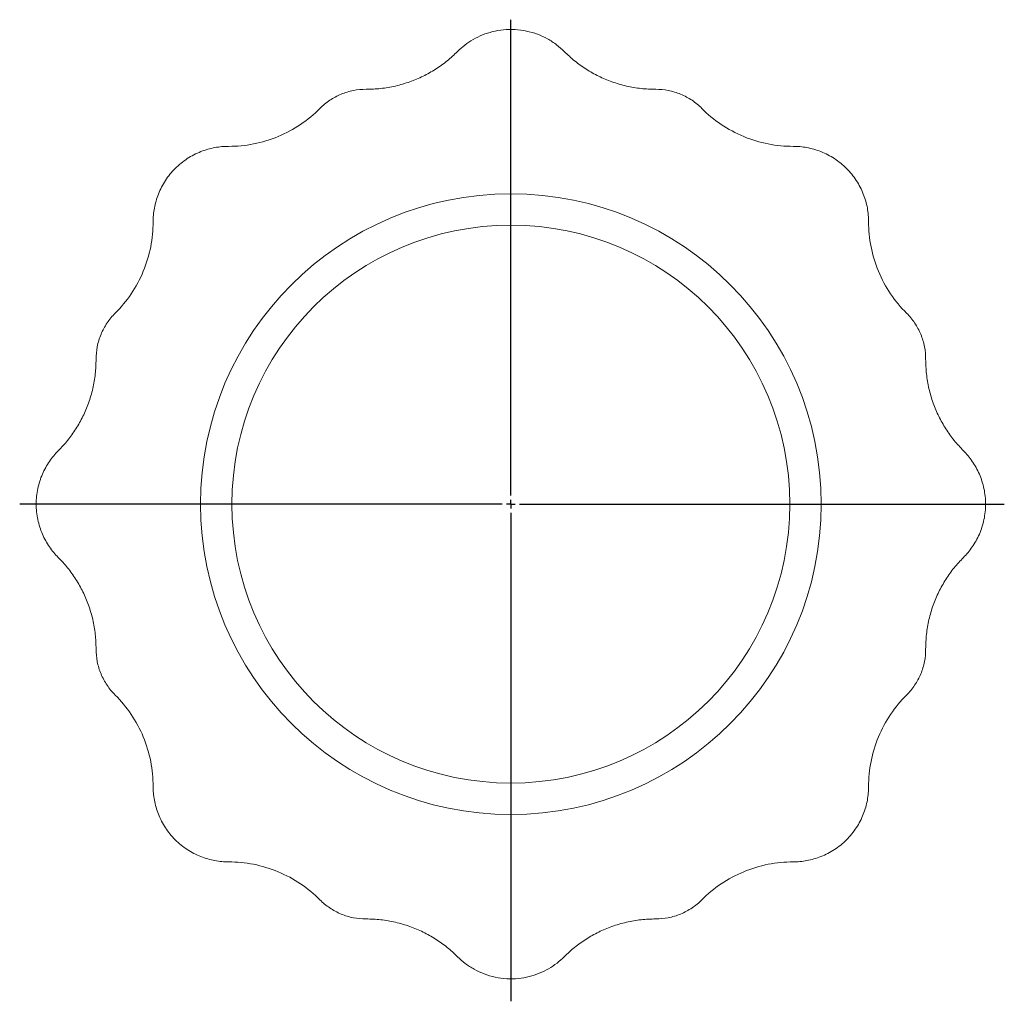
# Model space of a CAD drawing. Units: millimetres. Extents: x -282 to 964, y -427 to 972.
# Drawn here: x 399 to 964, y 409 to 972 of the extents above; entities that cross this region are included whole.
import ezdxf

# ---------------------------------------------------------------- set-up
doc = ezdxf.new("R2010")
doc.units = ezdxf.units.MM
doc.layers.add('FORMAT', color=7, linetype='Continuous')

# ---------------------------------------------------------------- blocks, each defined once
blk = doc.blocks.new('SW_CENTERMARKSYMBOL_0')
at = {"layer": 'FORMAT', "color": 0}
for p, q in [((0, 5), (0, 277.86)), ((-5, 0), (-281.75, 0)), ((0, 0), (-2.5, 0)), ((0, 0), (0, 2.5)), ((0, 0), (0, -2.5)), ((0, 0), (2.5, 0)), ((5, 0), (283.04, 0)), ((0, -5), (0, -285.18))]:
    blk.add_line(p, q, dxfattribs=at)

msp = doc.modelspace()

# ---------------------------------------------------------------- linework, layer by layer
at = {"color": 7, "linetype": 'Continuous', "lineweight": 15}
for radius in [178, 160]:
    msp.add_circle((680.97, 694.36), radius, dxfattribs=at)
for points, knots in [([(711.57, 953.96), (710.13, 955.29), (707.19, 958.01), (702.02, 961.35), (696.24, 964.04), (689.95, 965.88), (683.36, 966.76), (676.8, 966.62), (670.51, 965.52), (664.66, 963.62), (659.29, 960.97), (654.47, 957.78), (651.71, 955.22), (650.37, 953.96)], [0, 0, 0, 0, 0.086252, 0.176625, 0.270451, 0.366863, 0.464829, 0.563212, 0.655318, 0.74582, 0.833878, 0.918786, 1, 1, 1, 1]), ([(650.37, 953.96), (648.42, 952.13), (644.49, 948.43), (637.83, 943.72), (630.66, 939.68), (622.93, 936.42), (614.78, 934.04), (606.36, 932.55), (600.71, 932.38), (597.9, 932.3)], [0, 0, 0, 0, 0.137748, 0.277681, 0.418984, 0.560791, 0.708922, 0.855639, 1, 1, 1, 1]), ([(711.57, 953.96), (713.52, 952.13), (717.45, 948.43), (724.11, 943.72), (731.27, 939.68), (739, 936.42), (747.15, 934.04), (755.58, 932.55), (761.23, 932.38), (764.03, 932.3)], [0, 0, 0, 0, 0.137748, 0.277681, 0.418984, 0.560791, 0.708922, 0.855639, 1, 1, 1, 1]), ([(597.9, 932.3), (595.52, 932.3), (593.08, 932.08), (588.26, 931.14), (585.87, 930.42), (581.29, 928.52), (579.09, 927.34), (575.02, 924.6), (573.14, 923.04), (571.46, 921.34)], [0, 0, 0, 0, 0.25, 0.25, 0.5, 0.5, 0.75, 0.75, 1, 1, 1, 1]), ([(790.48, 921.34), (788.8, 923.04), (786.92, 924.6), (782.84, 927.34), (780.65, 928.52), (776.06, 930.42), (773.67, 931.14), (768.85, 932.08), (766.42, 932.3), (764.03, 932.3)], [0, 0, 0, 0, 0.25, 0.25, 0.5, 0.5, 0.75, 0.75, 1, 1, 1, 1]), ([(519.04, 899.57), (523.77, 899.56), (528.59, 900.02), (538.15, 901.9), (542.88, 903.33), (551.97, 907.1), (556.32, 909.45), (564.4, 914.89), (568.12, 917.99), (571.46, 921.34)], [0, 0, 0, 0, 0.25, 0.25, 0.5, 0.5, 0.75, 0.75, 1, 1, 1, 1]), ([(842.9, 899.57), (838.17, 899.56), (833.34, 900.02), (823.78, 901.9), (819.05, 903.33), (809.97, 907.1), (805.62, 909.45), (797.54, 914.89), (793.81, 917.99), (790.48, 921.34)], [0, 0, 0, 0, 0.25, 0.25, 0.5, 0.5, 0.75, 0.75, 1, 1, 1, 1]), ([(475.76, 856.29), (475.76, 858.84), (475.99, 861.49), (476.97, 866.85), (477.74, 869.56), (479.85, 874.89), (481.19, 877.5), (484.42, 882.45), (486.32, 884.79), (490.54, 889.01), (492.88, 890.91), (497.83, 894.14), (500.44, 895.48), (505.77, 897.59), (508.48, 898.36), (513.84, 899.34), (516.49, 899.57), (519.04, 899.57)], [0, 0, 0, 0, 0.125, 0.125, 0.25, 0.25, 0.375, 0.375, 0.5, 0.5, 0.625, 0.625, 0.75, 0.75, 0.875, 0.875, 1, 1, 1, 1]), ([(842.9, 899.57), (845.45, 899.57), (848.09, 899.34), (853.45, 898.36), (856.16, 897.59), (861.49, 895.48), (864.11, 894.14), (869.06, 890.91), (871.39, 889.01), (875.62, 884.79), (877.51, 882.45), (880.75, 877.5), (882.09, 874.89), (884.2, 869.56), (884.96, 866.85), (885.95, 861.49), (886.17, 858.84), (886.17, 856.29)], [0, 0, 0, 0, 0.125, 0.125, 0.25, 0.25, 0.375, 0.375, 0.5, 0.5, 0.625, 0.625, 0.75, 0.75, 0.875, 0.875, 1, 1, 1, 1]), ([(475.76, 856.29), (475.77, 851.56), (475.31, 846.74), (473.43, 837.18), (472, 832.45), (468.23, 823.36), (465.88, 819.01), (460.44, 810.93), (457.34, 807.21), (453.99, 803.87)], [0, 0, 0, 0, 0.25, 0.25, 0.5, 0.5, 0.75, 0.75, 1, 1, 1, 1]), ([(886.17, 856.29), (886.17, 851.56), (886.62, 846.74), (888.51, 837.18), (889.94, 832.45), (893.71, 823.36), (896.06, 819.01), (901.5, 810.93), (904.6, 807.21), (907.95, 803.87)], [0, 0, 0, 0, 0.25, 0.25, 0.5, 0.5, 0.75, 0.75, 1, 1, 1, 1]), ([(453.99, 803.87), (452.29, 802.19), (450.73, 800.31), (447.99, 796.24), (446.81, 794.04), (444.91, 789.46), (444.19, 787.07), (443.25, 782.25), (443.03, 779.81), (443.03, 777.43)], [0, 0, 0, 0, 0.25, 0.25, 0.5, 0.5, 0.75, 0.75, 1, 1, 1, 1]), ([(918.9, 777.43), (918.91, 779.81), (918.69, 782.25), (917.74, 787.07), (917.03, 789.46), (915.13, 794.04), (913.95, 796.24), (911.2, 800.31), (909.64, 802.19), (907.95, 803.87)], [0, 0, 0, 0, 0.25, 0.25, 0.5, 0.5, 0.75, 0.75, 1, 1, 1, 1]), ([(421.37, 724.96), (423.2, 726.91), (426.9, 730.84), (431.61, 737.5), (435.65, 744.67), (438.91, 752.4), (441.29, 760.55), (442.78, 768.97), (442.95, 774.62), (443.03, 777.43)], [0, 0, 0, 0, 0.137748, 0.277681, 0.418984, 0.560791, 0.708922, 0.855639, 1, 1, 1, 1]), ([(940.57, 724.96), (938.74, 726.91), (935.04, 730.84), (930.32, 737.5), (926.29, 744.67), (923.03, 752.4), (920.65, 760.55), (919.16, 768.97), (918.99, 774.62), (918.9, 777.43)], [0, 0, 0, 0, 0.137748, 0.277681, 0.418984, 0.560791, 0.708922, 0.855639, 1, 1, 1, 1]), ([(421.37, 663.76), (419.56, 665.56), (417.85, 667.59), (414.76, 672.08), (413.38, 674.54), (411.1, 679.8), (410.2, 682.6), (408.99, 688.39), (408.68, 691.37), (408.68, 697.35), (408.99, 700.34), (410.2, 706.13), (411.1, 708.93), (413.38, 714.18), (414.76, 716.64), (417.85, 721.13), (419.56, 723.16), (421.37, 724.96)], [0, 0, 0, 0, 0.125, 0.125, 0.25, 0.25, 0.375, 0.375, 0.5, 0.5, 0.625, 0.625, 0.75, 0.75, 0.875, 0.875, 1, 1, 1, 1]), ([(940.57, 724.96), (942.37, 723.16), (944.09, 721.13), (947.18, 716.64), (948.56, 714.18), (950.83, 708.93), (951.73, 706.13), (952.95, 700.34), (953.26, 697.35), (953.26, 691.37), (952.95, 688.39), (951.73, 682.6), (950.83, 679.8), (948.56, 674.54), (947.18, 672.08), (944.09, 667.59), (942.37, 665.56), (940.57, 663.76)], [0, 0, 0, 0, 0.125, 0.125, 0.25, 0.25, 0.375, 0.375, 0.5, 0.5, 0.625, 0.625, 0.75, 0.75, 0.875, 0.875, 1, 1, 1, 1]), ([(421.37, 663.76), (423.2, 661.81), (426.9, 657.88), (431.61, 651.22), (435.65, 644.06), (438.91, 636.33), (441.29, 628.18), (442.78, 619.75), (442.95, 614.1), (443.03, 611.3)], [0, 0, 0, 0, 0.137748, 0.277681, 0.418984, 0.560791, 0.708922, 0.855639, 1, 1, 1, 1]), ([(940.57, 663.76), (938.74, 661.81), (935.04, 657.88), (930.32, 651.22), (926.29, 644.06), (923.03, 636.33), (920.65, 628.18), (919.16, 619.75), (918.99, 614.1), (918.9, 611.3)], [0, 0, 0, 0, 0.137748, 0.277681, 0.418984, 0.560791, 0.708922, 0.855639, 1, 1, 1, 1]), ([(443.03, 611.3), (443.03, 608.91), (443.25, 606.48), (444.19, 601.66), (444.91, 599.27), (446.81, 594.68), (447.99, 592.49), (450.73, 588.41), (452.29, 586.53), (453.99, 584.85)], [0, 0, 0, 0, 0.25, 0.25, 0.5, 0.5, 0.75, 0.75, 1, 1, 1, 1]), ([(907.95, 584.85), (909.64, 586.53), (911.2, 588.41), (913.95, 592.49), (915.13, 594.68), (917.03, 599.27), (917.74, 601.66), (918.69, 606.48), (918.91, 608.91), (918.9, 611.3)], [0, 0, 0, 0, 0.25, 0.25, 0.5, 0.5, 0.75, 0.75, 1, 1, 1, 1]), ([(475.76, 532.43), (475.77, 537.16), (475.31, 541.99), (473.43, 551.54), (472, 556.28), (468.23, 565.36), (465.88, 569.71), (460.44, 577.79), (457.34, 581.52), (453.99, 584.85)], [0, 0, 0, 0, 0.25, 0.25, 0.5, 0.5, 0.75, 0.75, 1, 1, 1, 1]), ([(886.17, 532.43), (886.17, 537.16), (886.62, 541.99), (888.51, 551.54), (889.94, 556.28), (893.71, 565.36), (896.06, 569.71), (901.5, 577.79), (904.6, 581.52), (907.95, 584.85)], [0, 0, 0, 0, 0.25, 0.25, 0.5, 0.5, 0.75, 0.75, 1, 1, 1, 1]), ([(519.04, 489.16), (516.49, 489.15), (513.84, 489.38), (508.48, 490.37), (505.77, 491.13), (500.44, 493.24), (497.83, 494.58), (492.88, 497.82), (490.54, 499.71), (486.32, 503.94), (484.42, 506.27), (481.19, 511.22), (479.85, 513.84), (477.74, 519.17), (476.97, 521.88), (475.99, 527.24), (475.76, 529.88), (475.76, 532.43)], [0, 0, 0, 0, 0.125, 0.125, 0.25, 0.25, 0.375, 0.375, 0.5, 0.5, 0.625, 0.625, 0.75, 0.75, 0.875, 0.875, 1, 1, 1, 1]), ([(886.17, 532.43), (886.17, 529.88), (885.95, 527.24), (884.96, 521.88), (884.2, 519.17), (882.09, 513.84), (880.75, 511.22), (877.51, 506.27), (875.62, 503.94), (871.39, 499.71), (869.06, 497.82), (864.11, 494.58), (861.49, 493.24), (856.16, 491.13), (853.45, 490.37), (848.09, 489.38), (845.45, 489.15), (842.9, 489.16)], [0, 0, 0, 0, 0.125, 0.125, 0.25, 0.25, 0.375, 0.375, 0.5, 0.5, 0.625, 0.625, 0.75, 0.75, 0.875, 0.875, 1, 1, 1, 1]), ([(519.04, 489.16), (523.77, 489.16), (528.59, 488.71), (538.15, 486.82), (542.88, 485.39), (551.97, 481.62), (556.32, 479.27), (564.4, 473.83), (568.12, 470.73), (571.46, 467.38)], [0, 0, 0, 0, 0.25, 0.25, 0.5, 0.5, 0.75, 0.75, 1, 1, 1, 1]), ([(842.9, 489.16), (838.17, 489.16), (833.34, 488.71), (823.78, 486.82), (819.05, 485.39), (809.97, 481.62), (805.62, 479.27), (797.54, 473.83), (793.81, 470.73), (790.48, 467.38)], [0, 0, 0, 0, 0.25, 0.25, 0.5, 0.5, 0.75, 0.75, 1, 1, 1, 1]), ([(571.46, 467.38), (573.14, 465.69), (575.02, 464.13), (579.09, 461.38), (581.29, 460.2), (585.87, 458.3), (588.26, 457.59), (593.08, 456.64), (595.52, 456.42), (597.9, 456.43)], [0, 0, 0, 0, 0.25, 0.25, 0.5, 0.5, 0.75, 0.75, 1, 1, 1, 1]), ([(790.48, 467.38), (788.8, 465.69), (786.92, 464.13), (782.84, 461.38), (780.65, 460.2), (776.06, 458.3), (773.67, 457.59), (768.85, 456.64), (766.42, 456.42), (764.03, 456.43)], [0, 0, 0, 0, 0.25, 0.25, 0.5, 0.5, 0.75, 0.75, 1, 1, 1, 1]), ([(650.37, 434.76), (648.42, 436.59), (644.49, 440.29), (637.83, 445), (630.66, 449.04), (622.93, 452.3), (614.78, 454.68), (606.36, 456.17), (600.71, 456.34), (597.9, 456.43)], [0, 0, 0, 0, 0.137748, 0.277681, 0.418984, 0.560791, 0.708922, 0.855639, 1, 1, 1, 1]), ([(711.57, 434.76), (713.52, 436.59), (717.45, 440.29), (724.11, 445), (731.27, 449.04), (739, 452.3), (747.15, 454.68), (755.58, 456.17), (761.23, 456.34), (764.03, 456.43)], [0, 0, 0, 0, 0.137748, 0.277681, 0.418984, 0.560791, 0.708922, 0.855639, 1, 1, 1, 1]), ([(650.37, 434.76), (651.8, 433.43), (654.74, 430.71), (659.92, 427.38), (665.69, 424.68), (671.98, 422.84), (678.58, 421.96), (685.14, 422.11), (691.43, 423.2), (697.28, 425.11), (702.64, 427.75), (707.46, 430.94), (710.22, 433.51), (711.57, 434.76)], [0, 0, 0, 0, 0.086252, 0.176625, 0.270451, 0.366863, 0.464829, 0.563212, 0.655318, 0.74582, 0.833878, 0.918786, 1, 1, 1, 1])]:
    msp.add_open_spline(points, degree=3, knots=knots, dxfattribs=at)

# ---------------------------------------------------------------- block references
at = {"layer": 'FORMAT', "color": 7}
msp.add_blockref('SW_CENTERMARKSYMBOL_0', (680.97, 694.36), dxfattribs=at)

doc.saveas('drawing.dxf')
